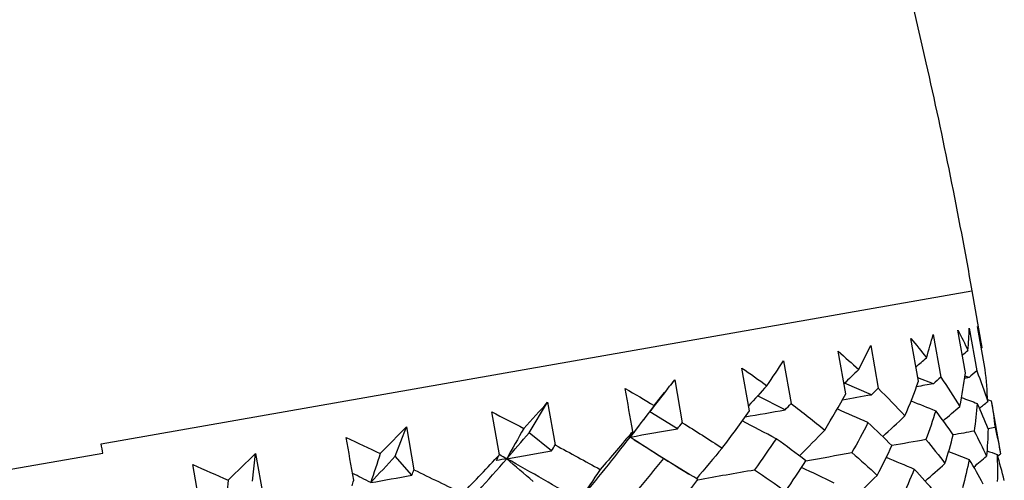
# Model space of a CAD drawing. Units: millimetres. Extents: x 31 to 673, y 10 to 200.
# Drawn here: x 252 to 255, y 90 to 91 of the extents above; entities that cross this region are included whole.
import ezdxf

# ---------------------------------------------------------------- set-up
doc = ezdxf.new("R2010")
doc.units = ezdxf.units.MM
doc.header["$LTSCALE"] = 0.75
doc.layers.add('Visible', color=7, linetype='Continuous', lineweight=25)

msp = doc.modelspace()

# ---------------------------------------------------------------- linework, layer by layer
at = {"layer": 'Visible', "extrusion": (1, -2.22045e-16, 2.96639e-13)}
for p, q in [((252.3246, 89.9269), (255.0824, 90.4113)), ((252.3246, 89.9269), (255.0824, 90.4113)), ((255.0824, 90.4113), (255.1142, 90.2303)), ((254.96, 90.2732), (254.9838, 90.1374)), ((255.0621, 90.1511), (255.0383, 90.287)), ((255.0741, 90.2932), (255.0979, 90.1574)), ((255.1243, 90.1621), (255.1005, 90.2979)), ((254.9133, 90.125), (254.8895, 90.2608)), ((254.6828, 90.0845), (254.6589, 90.2203)), ((254.7618, 90.2384), (254.7856, 90.1026)), ((255.1126, 90.2289), (255.1142, 90.2303)), ((254.4859, 90.19), (254.5098, 90.0541)), ((254.3778, 90.031), (254.354, 90.1668)), ((254.1412, 90.1294), (254.1651, 89.9936)), ((254.7641, 90.0823), (254.6794, 90.119)), ((254.9603, 90.1167), (254.9114, 90.1359)), ((255.0733, 90.1366), (255.0608, 90.1412)), ((253.6801, 89.9619), (253.7388, 90.0587)), ((253.7388, 90.0587), (253.7626, 89.9229)), ((254.4911, 90.0343), (254.4035, 90.0783)), ((255.1323, 90.0665), (255.1437, 90.0624)), ((255.1437, 90.0624), (255.1731, 89.8952)), ((253.586, 89.8919), (253.5622, 90.0277)), ((254.1498, 89.9744), (254.062, 90.0284)), ((253.2564, 89.8875), (253.2915, 89.9802)), ((253.2915, 89.9802), (253.3154, 89.8444)), ((253.7514, 89.9044), (253.6801, 89.9619)), ((249.5721, 89.4128), (252.3299, 89.8971)), ((252.3299, 89.8971), (252.3299, 89.8971)), ((252.8039, 89.808), (252.8138, 89.8963)), ((252.8138, 89.8963), (252.8377, 89.7605)), ((253.3087, 89.8267), (253.2564, 89.8875)), ((255.1637, 89.8874), (255.1731, 89.8952)), ((252.6389, 89.7256), (252.6151, 89.8614))]:
    msp.add_line(p, q, dxfattribs=at)
at = {"layer": 'Visible', "extrusion": (-6.31089e-29, -2.22045e-16, -1)}
msp.add_arc((-247.4379, 95.4695), 8.5707, 219.95027, 221.01244, dxfattribs=at)
at = {"layer": 'Visible', "extrusion": (-1.26218e-28, -2.22045e-16, -1)}
msp.add_arc((-253.7273, 90.0058), 1.4065, 181.2826, 184.8303, dxfattribs=at)
at = {"layer": 'Visible'}
for points, knots in [([(243.1018, 99.6458), (244.2682, 99.8223), (245.4119, 99.8494), (247.5856, 99.5451), (248.6167, 99.2224), (250.4094, 98.2835), (251.1837, 97.7017), (252.6022, 96.2671), (253.2286, 95.3949), (254.267, 93.4259), (254.6685, 92.3187), (254.9906, 90.8963), (255.0391, 90.6552), (255.0824, 90.4113)], [0, 0, 0, 0, 0.1996735, 0.1996735, 0.392449, 0.392449, 0.5665095, 0.5665095, 0.7585604, 0.7585604, 0.9582339, 0.9582339, 0.9983673, 0.9983673, 0.9983673, 0.9983673]), ([(254.7827, 89.8266), (254.7989, 89.8582), (254.8143, 89.8896), (254.8289, 89.9209), (254.8289, 89.9209), (254.8289, 89.9209)], [-0.15144317, -0.15144317, -0.15144317, -0.15144317, -0.07579113, -0.07579113, -0.07575511, -0.07575511, -0.07575511, -0.07575511]), ([(254.9, 89.8467), (254.8871, 89.8158), (254.8734, 89.7848), (254.8589, 89.7535), (254.8588, 89.7534), (254.8587, 89.7533)], [-0.15116346, -0.15116346, -0.15116346, -0.15116346, -0.0757937, -0.0757937, -0.07553264, -0.07553264, -0.07553264, -0.07553264])]:
    msp.add_open_spline(points, degree=3, knots=knots, dxfattribs=at)
for points in [[(254.9384, 90.1994), (254.9461, 90.2241), (254.9533, 90.2487), (254.96, 90.2732)], [(255.0383, 90.287), (255.0494, 90.2656), (255.0599, 90.2441), (255.0699, 90.2225)], [(255.0699, 90.2225), (255.0719, 90.2462), (255.0733, 90.2698), (255.0741, 90.2932)], [(255.1005, 90.2979), (255.1056, 90.2754), (255.1102, 90.2529), (255.1142, 90.2303)], [(254.8895, 90.2608), (254.9063, 90.2404), (254.9226, 90.22), (254.9384, 90.1994)], [(254.6589, 90.2203), (254.6811, 90.2009), (254.7027, 90.1814), (254.7238, 90.1617)], [(254.7238, 90.1617), (254.737, 90.1874), (254.7497, 90.2129), (254.7618, 90.2384)], [(255.0522, 90.2075), (255.0581, 90.2125), (255.064, 90.2175), (255.0699, 90.2225)], [(254.4332, 90.1107), (254.4513, 90.1372), (254.4688, 90.1636), (254.4859, 90.19)], [(254.9054, 90.1701), (254.9164, 90.1799), (254.9274, 90.1897), (254.9384, 90.1994)], [(254.354, 90.1668), (254.3808, 90.1482), (254.4073, 90.1295), (254.4332, 90.1107)], [(254.7238, 90.1617), (254.7083, 90.1468), (254.6927, 90.1318), (254.6771, 90.1168)], [(255.0443, 90.0453), (255.0515, 90.0808), (255.0574, 90.1161), (255.0621, 90.1511)], [(255.0979, 90.1574), (255.0897, 90.1505), (255.0815, 90.1435), (255.0733, 90.1366)], [(255.0979, 90.1574), (255.1108, 90.1254), (255.1223, 90.0932), (255.1325, 90.0608)], [(255.1325, 90.0608), (255.1311, 90.0948), (255.1284, 90.1285), (255.1243, 90.1621)], [(254.1356, 90.1223), (254.0936, 90.0693), (254.0522, 90.0161), (254.0113, 89.9627)], [(254.0759, 90.0479), (254.098, 90.0752), (254.1198, 90.1023), (254.1412, 90.1294)], [(254.8705, 90.0148), (254.886, 90.0517), (254.9003, 90.0885), (254.9133, 90.125)], [(254.9838, 90.1374), (254.976, 90.1305), (254.9682, 90.1236), (254.9603, 90.1167)], [(254.9838, 90.1374), (255.0052, 90.1069), (255.0254, 90.0762), (255.0443, 90.0453)], [(255.0733, 90.1366), (255.0688, 90.1358), (255.0643, 90.135), (255.0598, 90.1342)], [(254.0083, 89.9661), (254.0003, 90.0113), (253.9924, 90.0566), (253.9844, 90.1019)], [(253.9844, 90.1019), (254.0153, 90.084), (254.0458, 90.066), (254.0759, 90.0479)], [(254.4332, 90.1107), (254.4138, 90.0896), (254.3944, 90.0684), (254.375, 90.0472)], [(254.7641, 90.0823), (254.7713, 90.0891), (254.7785, 90.0958), (254.7856, 90.1026)], [(254.7856, 90.1026), (254.8151, 90.0735), (254.8434, 90.0442), (254.8705, 90.0148)], [(254.9603, 90.1167), (254.9426, 90.1136), (254.9248, 90.1105), (254.9069, 90.1073)], [(253.6633, 89.9755), (253.6887, 90.0033), (253.7139, 90.031), (253.7388, 90.0587)], [(254.6169, 89.9702), (254.64, 90.0085), (254.6619, 90.0466), (254.6828, 90.0845)], [(254.6726, 90.0662), (254.7032, 90.0716), (254.7337, 90.0769), (254.7641, 90.0823)], [(254.8899, 90.0625), (254.9159, 90.0522), (254.9419, 90.0418), (254.9678, 90.0315)], [(255.0497, 90.0731), (255.0662, 90.0669), (255.0828, 90.0608), (255.0994, 90.0546)], [(255.0994, 90.0546), (255.0969, 90.0254), (255.0936, 89.9961), (255.0893, 89.9666)], [(255.1334, 89.9744), (255.123, 90.0013), (255.1116, 90.028), (255.0994, 90.0546)], [(255.1065, 90.0389), (255.1152, 90.0462), (255.1239, 90.0535), (255.1325, 90.0608)], [(255.1437, 90.0624), (255.1486, 90.0345), (255.1526, 90.0065), (255.1556, 89.9783)], [(253.5622, 90.0277), (253.5962, 90.0103), (253.6299, 89.9929), (253.6633, 89.9755)], [(254.0759, 90.0479), (254.0506, 90.0147), (254.0253, 89.9813), (254, 89.948)], [(254.2917, 89.9131), (254.3213, 89.9526), (254.35, 89.9918), (254.3778, 90.031)], [(254.3643, 90.012), (254.4065, 90.0194), (254.4488, 90.0269), (254.4911, 90.0343)], [(254.4911, 90.0343), (254.4973, 90.0409), (254.5035, 90.0475), (254.5098, 90.0541)], [(254.5098, 90.0541), (254.5465, 90.0264), (254.5823, 89.9984), (254.6169, 89.9702)], [(254.7533, 89.9938), (254.7209, 90.0082), (254.6885, 90.0226), (254.6561, 90.037)], [(254.9678, 90.0315), (254.9583, 90.0011), (254.9479, 89.9705), (254.9366, 89.9398)], [(255.0233, 89.955), (255.0057, 89.9807), (254.9872, 90.0062), (254.9678, 90.0315)], [(254.9916, 89.9997), (255.0092, 90.0149), (255.0267, 90.0301), (255.0443, 90.0453)], [(254.1498, 89.9744), (254.1549, 89.9808), (254.16, 89.9872), (254.1651, 89.9936)], [(254.1651, 89.9936), (254.2082, 89.9669), (254.2504, 89.9401), (254.2917, 89.9131)], [(254.4627, 89.9428), (254.4268, 89.9615), (254.3908, 89.9802), (254.3549, 89.9989)], [(254.7533, 89.9938), (254.7371, 89.9622), (254.7201, 89.9305), (254.7024, 89.8987)], [(254.8289, 89.9209), (254.8046, 89.9453), (254.7793, 89.9696), (254.7533, 89.9938)], [(254.7998, 89.9497), (254.8234, 89.9714), (254.847, 89.9931), (254.8705, 90.0148)], [(253.2086, 89.8956), (253.2365, 89.9238), (253.2641, 89.952), (253.2915, 89.9802)], [(253.6633, 89.9755), (253.6452, 89.9435), (253.6271, 89.9114), (253.6091, 89.8794)], [(253.6091, 89.8794), (253.633, 89.9069), (253.6567, 89.9344), (253.6801, 89.9619)], [(253.9946, 89.9471), (253.9991, 89.9534), (254.0037, 89.9598), (254.0083, 89.9661)], [(254, 89.948), (254.0496, 89.9568), (254.0996, 89.9656), (254.1498, 89.9744)], [(254, 89.948), (254.0038, 89.9529), (254.0075, 89.9578), (254.0113, 89.9627)], [(254.6169, 89.9702), (254.5901, 89.943), (254.5633, 89.9156), (254.5364, 89.8883)], [(255.0893, 89.9666), (255.0675, 89.9628), (255.0455, 89.9589), (255.0233, 89.955)], [(255.0893, 89.9666), (255.1033, 89.9404), (255.1165, 89.914), (255.1287, 89.8874)], [(255.1556, 89.9783), (255.1482, 89.977), (255.1408, 89.9756), (255.1334, 89.9743)], [(255.1556, 89.9783), (255.1624, 89.9507), (255.1682, 89.9231), (255.1731, 89.8952)], [(253.1246, 89.8109), (253.1167, 89.8562), (253.1087, 89.9014), (253.1008, 89.9467)], [(253.1008, 89.9467), (253.1369, 89.9297), (253.1729, 89.9127), (253.2086, 89.8956)], [(253.8397, 89.747), (253.8951, 89.8144), (253.9486, 89.8814), (254, 89.948)], [(254, 89.948), (253.9997, 89.948), (253.9978, 89.9477), (253.9946, 89.9471)], [(254, 89.948), (253.9989, 89.9487), (253.9978, 89.9494), (253.9967, 89.9501)], [(254.1054, 89.88), (254.0703, 89.9027), (254.0351, 89.9254), (254, 89.948)], [(254.0131, 89.9396), (254.0088, 89.9424), (254.0044, 89.9452), (254, 89.948)], [(254.0131, 89.9396), (254.0698, 89.9033), (254.1269, 89.8674), (254.1845, 89.8319)], [(254.4627, 89.9428), (254.4405, 89.9101), (254.4177, 89.8774), (254.3941, 89.8445)], [(254.5565, 89.873), (254.526, 89.8964), (254.4947, 89.9197), (254.4627, 89.9428)], [(254.9366, 89.9398), (254.9009, 89.9335), (254.865, 89.9272), (254.8289, 89.9208)], [(254.9366, 89.9398), (254.9576, 89.9148), (254.9779, 89.8896), (254.9972, 89.8643)], [(254.9972, 89.8643), (255.0068, 89.8947), (255.0155, 89.9249), (255.0233, 89.955)], [(252.3299, 89.8971), (252.3285, 89.9051), (252.3266, 89.9156), (252.3246, 89.9269)], [(252.3246, 89.9269), (252.3246, 89.9269), (252.3246, 89.9269), (252.3246, 89.9269)], [(252.3246, 89.9269), (252.3246, 89.9269), (252.3246, 89.9269), (252.3246, 89.9269)], [(253.6091, 89.8794), (253.656, 89.8876), (253.7035, 89.896), (253.7514, 89.9044)], [(253.7514, 89.9044), (253.7552, 89.9106), (253.7589, 89.9168), (253.7626, 89.9229)], [(253.7626, 89.9229), (253.8108, 89.8971), (253.8583, 89.8712), (253.9051, 89.8452)], [(254.2917, 89.9131), (254.2644, 89.8808), (254.2371, 89.8484), (254.2099, 89.8161)], [(254.5565, 89.873), (254.6052, 89.8815), (254.6539, 89.8901), (254.7024, 89.8987)], [(254.7024, 89.8987), (254.7299, 89.8748), (254.7567, 89.8508), (254.7827, 89.8266)], [(255.0087, 89.9021), (255.0304, 89.8938), (255.0521, 89.8855), (255.0738, 89.8772)], [(255.1301, 89.9044), (255.1407, 89.9005), (255.1514, 89.8966), (255.162, 89.8927)], [(252.7266, 89.811), (252.7558, 89.8394), (252.7849, 89.8679), (252.8138, 89.8963)], [(253.2086, 89.8956), (253.1986, 89.865), (253.1885, 89.8343), (253.1785, 89.8037)], [(253.1785, 89.8037), (253.2046, 89.8317), (253.2306, 89.8596), (253.2564, 89.8875)], [(253.4273, 89.6746), (253.4894, 89.7431), (253.5501, 89.8114), (253.6091, 89.8794)], [(253.4697, 89.7688), (253.509, 89.8099), (253.5478, 89.851), (253.586, 89.8919)], [(253.5766, 89.8737), (253.5797, 89.8798), (253.5829, 89.8859), (253.586, 89.8919)], [(253.6091, 89.8794), (253.5997, 89.8777), (253.5888, 89.8759), (253.5766, 89.8737)], [(253.6091, 89.8794), (253.6014, 89.8837), (253.5937, 89.8879), (253.586, 89.8922)], [(253.6928, 89.8076), (253.6649, 89.8315), (253.637, 89.8554), (253.6091, 89.8794)], [(253.8397, 89.747), (253.7647, 89.7915), (253.6877, 89.8356), (253.6091, 89.8794)], [(254.1054, 89.88), (254.0781, 89.8465), (254.0503, 89.8129), (254.0219, 89.7791)], [(254.2148, 89.813), (254.1789, 89.8355), (254.1425, 89.8578), (254.1054, 89.88)], [(254.4921, 89.7756), (254.5143, 89.8082), (254.5358, 89.8407), (254.5565, 89.873)], [(254.8113, 89.8838), (254.8409, 89.8714), (254.8705, 89.8591), (254.9, 89.8467)], [(255.0738, 89.8772), (255.0677, 89.8474), (255.0608, 89.8175), (255.053, 89.7874)], [(255.1186, 89.799), (255.1045, 89.8252), (255.0896, 89.8513), (255.0738, 89.8772)], [(255.0883, 89.853), (255.1018, 89.8645), (255.1153, 89.8759), (255.1287, 89.8874)], [(255.162, 89.8927), (255.1633, 89.8642), (255.1635, 89.8356), (255.1629, 89.8067)], [(255.185, 89.8106), (255.1783, 89.8382), (255.1706, 89.8655), (255.162, 89.8927)], [(252.6151, 89.8614), (252.6523, 89.8446), (252.6895, 89.8278), (252.7266, 89.811)], [(253.3087, 89.8267), (253.3109, 89.8326), (253.3131, 89.8385), (253.3154, 89.8444)], [(253.3154, 89.8444), (253.3673, 89.8193), (253.4188, 89.7941), (253.4697, 89.7688)], [(253.9051, 89.8452), (253.8833, 89.8125), (253.8615, 89.7797), (253.8397, 89.747)], [(254.2147, 89.8129), (254.2743, 89.8234), (254.3342, 89.834), (254.3941, 89.8445)], [(254.3941, 89.8445), (254.4275, 89.8217), (254.4601, 89.7987), (254.4921, 89.7756)], [(254.6465, 89.8022), (254.6119, 89.8187), (254.5773, 89.8352), (254.5427, 89.8517)], [(254.9657, 89.7721), (254.9447, 89.7971), (254.9228, 89.822), (254.9, 89.8467)], [(254.9344, 89.8085), (254.9554, 89.8271), (254.9763, 89.8457), (254.9972, 89.8643)], [(252.7266, 89.811), (252.725, 89.7819), (252.7234, 89.7527), (252.7219, 89.7235)], [(253.1198, 89.7935), (253.1214, 89.7993), (253.123, 89.8051), (253.1246, 89.8109)], [(253.1785, 89.8037), (253.1593, 89.8135), (253.14, 89.8232), (253.1207, 89.833)], [(253.1785, 89.8037), (253.2211, 89.8112), (253.2645, 89.8189), (253.3087, 89.8267)], [(254.1347, 89.7128), (254.162, 89.7464), (254.1887, 89.7797), (254.2148, 89.813)], [(254.7059, 89.7528), (254.7315, 89.7774), (254.7571, 89.802), (254.7827, 89.8266)]]:
    msp.add_open_spline(points, degree=3, dxfattribs=at)

doc.saveas('drawing.dxf')
